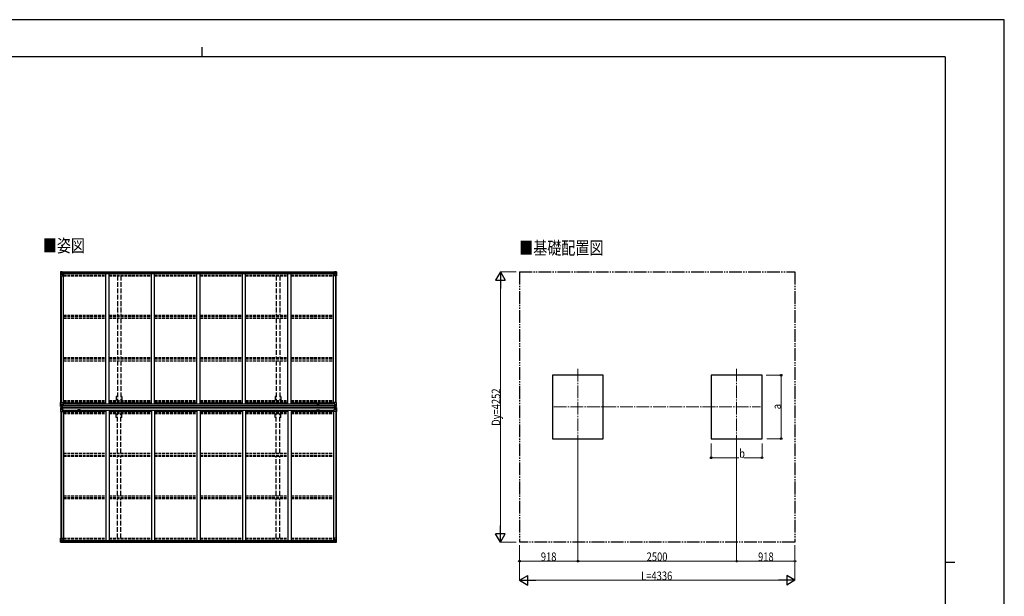
# Model space of a CAD drawing. Units: millimetres. Extents: x 0 to 25230, y 0 to 17820.
# Drawn here: x 9736 to 25230, y 8745 to 17820 of the extents above; entities that cross this region are included whole.
import ezdxf

# ---------------------------------------------------------------- set-up
doc = ezdxf.new("R2010")
doc.units = ezdxf.units.MM
for name, pattern in [('YCENTER_1', [13, 10, -1, 1, -1]), ('YDIVIDE_1', [15, 10, -1, 1, -1, 1, -1]), ('YHIDDEN_1', [4, 3, -1])]:
    doc.linetypes.add(name, pattern=pattern)
for name, color, linetype, lineweight in [('USER1', 3, 'Continuous', 13), ('YKK_12', 2, 'Continuous', 13), ('YKK_13', 4, 'Continuous', 30), ('YKK_A1', 4, 'Continuous', 30), ('YKK_D', 6, 'Continuous', 13), ('YKK_ZWAK', 7, 'Continuous', 30)]:
    doc.layers.add(name, color=color, linetype=linetype, lineweight=lineweight)
doc.styles.add('text-b', font='extslim2.shx', dxfattribs={"width": 0.8, "bigfont": 'extfont2.shx'})

msp = doc.modelspace()

# ---------------------------------------------------------------- linework, layer by layer
at = {"layer": 'YKK_12', "linetype": 'YCENTER_1', "ltscale": 20}
for p, q in [((18518, 12325), (18518, 11125)), ((21018, 12325), (21018, 11125)), ((18143, 11725), (21393, 11725))]:
    msp.add_line(p, q, dxfattribs=at)
at = {"layer": 'YKK_13'}
for p, q in [((10380, 13850), (10380, 13789)), ((10381, 13851), (10390, 13851)), ((10381, 13851), (10381, 13851)), ((10390, 13851), (10382, 13851)), ((10383, 13850), (10383, 13850)), ((10383, 13789), (10383, 13850)), ((10387, 13846), (10384, 13850)), ((10384, 13816), (10388, 13828)), ((10384, 13816), (10390, 13816)), ((10388, 13843), (10390, 13843)), ((10388, 13829), (10388, 13843)), ((10390, 13829), (10388, 13829)), ((10390, 13851), (10409, 13852)), ((10402, 13852), (10390, 13851)), ((10390, 13843), (10402, 13843)), ((10390, 13829), (10390, 13829)), ((10402, 13829), (10390, 13829)), ((10390, 13816), (10414, 13816)), ((10394, 13838), (10393, 13838)), ((10393, 13838), (10393, 13837)), ((10393, 13837), (10394, 13837)), ((10396, 13839), (10395, 13839)), ((10395, 13839), (10395, 13839)), ((10395, 13836), (10395, 13835)), ((10395, 13835), (10396, 13835)), ((10396, 13839), (10396, 13839)), ((10396, 13835), (10396, 13836)), ((10398, 13838), (10397, 13838)), ((10397, 13837), (10398, 13837)), ((10398, 13837), (10398, 13838)), ((10402, 13825), (10402, 13852)), ((10402, 13825), (10409, 13825)), ((10413, 13823), (10403, 13825)), ((10403, 13825), (10403, 13825)), ((10406, 13825), (10413, 13824)), ((10409, 13852), (10409, 13847)), ((10419, 13846), (10409, 13847)), ((10418, 13847), (10409, 13847)), ((10409, 13825), (10418, 13825)), ((10413, 13824), (10413, 13823)), ((10414, 13790), (10414, 13823)), ((10419, 13846), (10419, 13846)), ((10419, 13826), (10419, 13846)), ((14682, 13846), (14692, 13847)), ((14682, 13846), (14682, 13846)), ((14682, 13826), (14682, 13846)), ((14683, 13847), (14692, 13847)), ((14692, 13825), (14683, 13825)), ((14686, 13790), (14686, 13823)), ((14710, 13816), (14686, 13816)), ((14687, 13823), (14697, 13825)), ((14695, 13825), (14687, 13824)), ((14687, 13824), (14687, 13823)), ((14692, 13852), (14692, 13847)), ((14710, 13851), (14692, 13852)), ((14698, 13825), (14692, 13825)), ((14697, 13825), (14697, 13825)), ((14698, 13825), (14698, 13852)), ((14698, 13852), (14710, 13851)), ((14710, 13843), (14698, 13843)), ((14698, 13829), (14710, 13829)), ((14703, 13837), (14703, 13838)), ((14703, 13838), (14704, 13838)), ((14704, 13837), (14703, 13837)), ((14705, 13839), (14705, 13839)), ((14705, 13839), (14706, 13839)), ((14705, 13835), (14705, 13836)), ((14706, 13835), (14705, 13835)), ((14706, 13839), (14706, 13839)), ((14706, 13836), (14706, 13835)), ((14707, 13838), (14708, 13838)), ((14708, 13837), (14707, 13837)), ((14708, 13838), (14708, 13837)), ((14719, 13851), (14710, 13851)), ((14710, 13851), (14718, 13851)), ((14713, 13843), (14710, 13843)), ((14710, 13829), (14710, 13829)), ((14710, 13829), (14713, 13829)), ((14717, 13816), (14710, 13816)), ((14713, 13846), (14716, 13850)), ((14713, 13829), (14713, 13843)), ((14717, 13816), (14713, 13828)), ((14717, 13850), (14717, 13850)), ((14717, 13789), (14717, 13850)), ((14719, 13851), (14719, 13851)), ((14720, 13850), (14720, 13789)), ((10380, 13789), (10413, 13789)), ((14720, 13789), (14687, 13789)), ((10380, 11732), (10380, 11793)), ((10380, 11793), (10383, 11793)), ((10383, 11793), (10413, 11793)), ((10383, 11793), (10383, 11733)), ((10414, 11792), (10414, 11759)), ((14686, 11792), (14686, 11759)), ((14717, 11793), (14687, 11793)), ((14720, 11793), (14717, 11793)), ((14717, 11793), (14717, 11733)), ((14720, 11732), (14720, 11793)), ((10380, 11732), (10380, 11732)), ((10380, 11717), (10380, 11656)), ((10380, 11717), (10380, 11717)), ((10380, 11656), (10383, 11656)), ((10381, 11731), (10390, 11731)), ((10381, 11731), (10381, 11731)), ((10381, 11731), (10381, 11731)), ((10381, 11718), (10390, 11718)), ((10381, 11718), (10381, 11718)), ((10381, 11718), (10381, 11718)), ((10390, 11731), (10382, 11731)), ((10390, 11718), (10382, 11718)), ((10383, 11732), (10383, 11733)), ((10383, 11717), (10383, 11717)), ((10383, 11656), (10383, 11717)), ((10383, 11656), (10413, 11656)), ((10384, 11766), (10390, 11766)), ((10384, 11766), (10388, 11754)), ((10387, 11736), (10384, 11732)), ((10387, 11713), (10384, 11717)), ((10384, 11683), (10388, 11695)), ((10384, 11683), (10390, 11683)), ((10388, 11753), (10388, 11739)), ((10390, 11753), (10388, 11753)), ((10388, 11739), (10390, 11739)), ((10388, 11710), (10390, 11710)), ((10388, 11696), (10388, 11710)), ((10390, 11696), (10388, 11696)), ((10390, 11766), (10414, 11766)), ((10390, 11753), (10402, 11753)), ((10390, 11753), (10390, 11753)), ((10390, 11739), (10402, 11739)), ((10390, 11731), (10402, 11730)), ((10402, 11730), (10390, 11731)), ((10390, 11718), (10402, 11719)), ((10402, 11719), (10390, 11718)), ((10390, 11710), (10402, 11710)), ((10390, 11696), (10402, 11696)), ((10390, 11696), (10390, 11696)), ((10390, 11683), (10414, 11683)), ((10394, 11746), (10393, 11746)), ((10393, 11746), (10393, 11745)), ((10393, 11745), (10394, 11745)), ((10393, 11704), (10393, 11705)), ((10393, 11705), (10394, 11705)), ((10394, 11704), (10393, 11704)), ((10396, 11747), (10395, 11747)), ((10395, 11747), (10395, 11747)), ((10395, 11744), (10395, 11743)), ((10395, 11743), (10396, 11743)), ((10395, 11706), (10395, 11707)), ((10395, 11707), (10396, 11707)), ((10395, 11702), (10395, 11703)), ((10396, 11702), (10395, 11702)), ((10396, 11747), (10396, 11747)), ((10396, 11743), (10396, 11744)), ((10396, 11707), (10396, 11706)), ((10396, 11703), (10396, 11702)), ((10398, 11746), (10397, 11746)), ((10397, 11745), (10398, 11745)), ((10397, 11705), (10398, 11705)), ((10398, 11704), (10397, 11704)), ((10398, 11745), (10398, 11746)), ((10398, 11705), (10398, 11704)), ((10401, 11739), (10402, 11739)), ((10401, 11710), (10402, 11710)), ((10402, 11756), (10402, 11730)), ((10404, 11753), (10402, 11753)), ((10404, 11739), (10402, 11739)), ((10404, 11736), (10402, 11736)), ((10402, 11731), (10409, 11731)), ((10409, 11730), (10402, 11730)), ((10409, 11720), (10402, 11719)), ((10402, 11718), (10409, 11719)), ((10402, 11693), (10402, 11719)), ((10404, 11713), (10402, 11713)), ((10404, 11710), (10402, 11710)), ((10404, 11696), (10402, 11696)), ((10413, 11759), (10403, 11757)), ((10403, 11756), (10413, 11758)), ((10403, 11757), (10403, 11756)), ((10403, 11693), (10413, 11691)), ((10403, 11692), (10403, 11693)), ((10413, 11691), (10403, 11692)), ((10404, 11731), (10404, 11757)), ((10408, 11749), (10404, 11749)), ((10408, 11741), (10404, 11741)), ((10404, 11737), (10404, 11737)), ((10404, 11737), (10404, 11737)), ((10412, 11737), (10404, 11737)), ((10404, 11737), (10404, 11737)), ((10412, 11737), (10404, 11737)), ((10404, 11735), (10404, 11737)), ((10404, 11737), (10408, 11737)), ((10404, 11736), (10404, 11736)), ((10404, 11736), (10412, 11736)), ((10412, 11735), (10404, 11735)), ((10412, 11735), (10404, 11735)), ((10409, 11732), (10404, 11732)), ((10409, 11731), (10404, 11731)), ((10409, 11718), (10404, 11718)), ((10404, 11718), (10404, 11693)), ((10409, 11718), (10404, 11718)), ((10412, 11714), (10404, 11714)), ((10404, 11714), (10404, 11712)), ((10412, 11714), (10404, 11714)), ((10404, 11713), (10404, 11713)), ((10404, 11713), (10412, 11713)), ((10404, 11712), (10404, 11712)), ((10404, 11712), (10404, 11712)), ((10412, 11712), (10404, 11712)), ((10404, 11712), (10404, 11712)), ((10412, 11712), (10404, 11712)), ((10404, 11712), (10408, 11712)), ((10408, 11708), (10404, 11708)), ((10408, 11700), (10404, 11700)), ((10408, 11757), (10408, 11737)), ((10408, 11692), (10408, 11712)), ((10409, 11716), (10409, 11733)), ((10409, 11733), (10412, 11733)), ((10409, 11731), (10409, 11732)), ((10409, 11732), (10409, 11732)), ((10409, 11732), (10412, 11732)), ((10409, 11732), (10412, 11732)), ((10409, 11731), (10409, 11731)), ((10409, 11731), (10409, 11730)), ((10409, 11719), (10409, 11720)), ((10409, 11718), (10409, 11719)), ((10409, 11718), (10409, 11718)), ((10409, 11718), (10409, 11717)), ((10409, 11717), (10412, 11717)), ((10409, 11717), (10412, 11717)), ((10409, 11716), (10412, 11716)), ((10411, 11716), (10411, 11733)), ((10412, 11716), (10412, 11733)), ((10413, 11758), (10413, 11759)), ((10413, 11691), (10413, 11691)), ((10419, 11770), (10414, 11770)), ((10418, 11760), (10414, 11760)), ((10414, 11758), (10418, 11758)), ((10414, 11691), (10418, 11691)), ((10414, 11657), (10414, 11690)), ((10418, 11689), (10414, 11689)), ((10419, 11679), (10414, 11679)), ((10418, 11758), (10418, 11760)), ((10418, 11760), (10419, 11760)), ((10419, 11758), (10418, 11758)), ((10418, 11691), (10418, 11689)), ((10419, 11691), (10418, 11691)), ((10418, 11689), (10419, 11689)), ((10419, 11774), (10419, 11758)), ((10419, 11675), (10419, 11691)), ((14682, 11774), (14682, 11758)), ((14682, 11770), (14686, 11770)), ((14683, 11760), (14682, 11760)), ((14682, 11758), (14683, 11758)), ((14682, 11691), (14683, 11691)), ((14682, 11675), (14682, 11691)), ((14683, 11689), (14682, 11689)), ((14682, 11679), (14686, 11679)), ((14683, 11758), (14683, 11760)), ((14683, 11760), (14686, 11760)), ((14687, 11758), (14683, 11758)), ((14683, 11691), (14683, 11689)), ((14687, 11691), (14683, 11691)), ((14683, 11689), (14686, 11689)), ((14710, 11766), (14686, 11766)), ((14686, 11657), (14686, 11690)), ((14710, 11683), (14686, 11683)), ((14687, 11759), (14697, 11757)), ((14687, 11758), (14687, 11759)), ((14697, 11756), (14687, 11758)), ((14697, 11693), (14687, 11691)), ((14687, 11691), (14697, 11692)), ((14687, 11691), (14687, 11691)), ((14717, 11656), (14687, 11656)), ((14689, 11737), (14696, 11737)), ((14689, 11737), (14696, 11737)), ((14696, 11736), (14689, 11736)), ((14689, 11735), (14696, 11735)), ((14689, 11735), (14696, 11735)), ((14689, 11716), (14689, 11733)), ((14691, 11733), (14689, 11733)), ((14691, 11732), (14689, 11732)), ((14691, 11732), (14689, 11732)), ((14691, 11717), (14689, 11717)), ((14691, 11717), (14689, 11717)), ((14691, 11716), (14689, 11716)), ((14689, 11714), (14696, 11714)), ((14689, 11714), (14696, 11714)), ((14696, 11713), (14689, 11713)), ((14689, 11712), (14696, 11712)), ((14689, 11712), (14696, 11712)), ((14690, 11716), (14690, 11733)), ((14691, 11716), (14691, 11733)), ((14692, 11732), (14697, 11732)), ((14692, 11731), (14692, 11732)), ((14692, 11732), (14692, 11732)), ((14698, 11731), (14692, 11731)), ((14692, 11731), (14692, 11731)), ((14692, 11731), (14697, 11731)), ((14692, 11731), (14692, 11730)), ((14692, 11730), (14698, 11730)), ((14692, 11720), (14698, 11719)), ((14692, 11719), (14692, 11720)), ((14698, 11718), (14692, 11719)), ((14692, 11718), (14692, 11719)), ((14692, 11718), (14697, 11718)), ((14692, 11718), (14697, 11718)), ((14692, 11718), (14692, 11718)), ((14692, 11718), (14692, 11717)), ((14693, 11757), (14693, 11737)), ((14693, 11749), (14697, 11749)), ((14693, 11741), (14697, 11741)), ((14697, 11737), (14693, 11737)), ((14693, 11692), (14693, 11712)), ((14697, 11712), (14693, 11712)), ((14693, 11708), (14697, 11708)), ((14693, 11700), (14697, 11700)), ((14696, 11737), (14696, 11737)), ((14696, 11737), (14696, 11737)), ((14696, 11737), (14696, 11737)), ((14696, 11735), (14696, 11737)), ((14696, 11736), (14697, 11736)), ((14696, 11714), (14696, 11712)), ((14696, 11713), (14697, 11713)), ((14696, 11712), (14696, 11712)), ((14696, 11712), (14696, 11712)), ((14696, 11712), (14696, 11712)), ((14697, 11731), (14697, 11757)), ((14697, 11757), (14697, 11756)), ((14697, 11753), (14698, 11753)), ((14697, 11739), (14698, 11739)), ((14697, 11736), (14698, 11736)), ((14697, 11718), (14697, 11693)), ((14697, 11713), (14698, 11713)), ((14697, 11710), (14698, 11710)), ((14697, 11696), (14698, 11696)), ((14697, 11692), (14697, 11693)), ((14698, 11756), (14698, 11730)), ((14710, 11753), (14698, 11753)), ((14699, 11739), (14698, 11739)), ((14710, 11739), (14698, 11739)), ((14710, 11731), (14698, 11730)), ((14698, 11730), (14710, 11731)), ((14698, 11693), (14698, 11719)), ((14710, 11718), (14698, 11719)), ((14698, 11719), (14710, 11718)), ((14699, 11710), (14698, 11710)), ((14710, 11710), (14698, 11710)), ((14710, 11696), (14698, 11696)), ((14703, 11745), (14703, 11746)), ((14703, 11746), (14704, 11746)), ((14704, 11745), (14703, 11745)), ((14704, 11705), (14703, 11705)), ((14703, 11705), (14703, 11704)), ((14703, 11704), (14704, 11704)), ((14705, 11747), (14706, 11747)), ((14705, 11747), (14705, 11747)), ((14705, 11743), (14705, 11744)), ((14706, 11743), (14705, 11743)), ((14706, 11707), (14705, 11707)), ((14705, 11707), (14705, 11706)), ((14705, 11703), (14705, 11702)), ((14705, 11702), (14706, 11702)), ((14706, 11747), (14706, 11747)), ((14706, 11744), (14706, 11743)), ((14706, 11706), (14706, 11707)), ((14706, 11702), (14706, 11703)), ((14707, 11746), (14708, 11746)), ((14708, 11745), (14707, 11745)), ((14708, 11705), (14707, 11705)), ((14707, 11704), (14708, 11704)), ((14708, 11746), (14708, 11745)), ((14708, 11704), (14708, 11705)), ((14717, 11766), (14710, 11766)), ((14710, 11753), (14710, 11753)), ((14710, 11753), (14713, 11753)), ((14713, 11739), (14710, 11739)), ((14719, 11731), (14710, 11731)), ((14710, 11731), (14718, 11731)), ((14719, 11718), (14710, 11718)), ((14710, 11718), (14718, 11718)), ((14713, 11710), (14710, 11710)), ((14710, 11696), (14710, 11696)), ((14710, 11696), (14713, 11696)), ((14717, 11683), (14710, 11683)), ((14717, 11766), (14713, 11754)), ((14713, 11753), (14713, 11739)), ((14713, 11736), (14716, 11732)), ((14713, 11713), (14716, 11717)), ((14713, 11696), (14713, 11710)), ((14717, 11683), (14713, 11695)), ((14717, 11732), (14717, 11733)), ((14717, 11717), (14717, 11717)), ((14717, 11656), (14717, 11717)), ((14720, 11656), (14717, 11656)), ((14719, 11731), (14719, 11731)), ((14719, 11731), (14719, 11731)), ((14719, 11718), (14719, 11718)), ((14719, 11718), (14719, 11718)), ((14720, 11732), (14720, 11732)), ((14720, 11717), (14720, 11656)), ((14720, 11717), (14720, 11717)), ((10380, 9660), (10413, 9660)), ((10380, 9599), (10380, 9660)), ((10383, 9660), (10383, 9600)), ((10384, 9633), (10390, 9634)), ((10384, 9633), (10388, 9621)), ((10388, 9620), (10388, 9606)), ((10390, 9620), (10388, 9620)), ((10388, 9606), (10390, 9606)), ((10390, 9634), (10414, 9634)), ((10390, 9620), (10390, 9620)), ((10402, 9620), (10390, 9620)), ((10390, 9606), (10402, 9606)), ((10393, 9612), (10393, 9613)), ((10393, 9613), (10394, 9613)), ((10394, 9612), (10393, 9612)), ((10395, 9615), (10396, 9615)), ((10395, 9614), (10395, 9615)), ((10395, 9610), (10395, 9611)), ((10396, 9610), (10395, 9610)), ((10396, 9615), (10396, 9614)), ((10396, 9611), (10396, 9610)), ((10397, 9613), (10398, 9613)), ((10398, 9612), (10397, 9612)), ((10398, 9613), (10398, 9612)), ((10402, 9624), (10409, 9624)), ((10402, 9624), (10402, 9597)), ((10413, 9626), (10403, 9624)), ((10403, 9624), (10403, 9624)), ((10406, 9624), (10413, 9625)), ((10409, 9624), (10418, 9624)), ((10413, 9625), (10413, 9626)), ((10414, 9659), (10414, 9626)), ((10419, 9623), (10419, 9603)), ((14682, 9623), (14682, 9603)), ((14692, 9624), (14683, 9624)), ((14686, 9659), (14686, 9626)), ((14710, 9634), (14686, 9634)), ((14720, 9660), (14687, 9660)), ((14687, 9626), (14697, 9624)), ((14687, 9625), (14687, 9626)), ((14695, 9624), (14687, 9625)), ((14698, 9624), (14692, 9624)), ((14697, 9624), (14697, 9624)), ((14698, 9624), (14698, 9597)), ((14698, 9620), (14710, 9620)), ((14710, 9606), (14698, 9606)), ((14704, 9613), (14703, 9613)), ((14703, 9613), (14703, 9612)), ((14703, 9612), (14704, 9612)), ((14706, 9615), (14705, 9615)), ((14705, 9615), (14705, 9614)), ((14705, 9611), (14705, 9610)), ((14705, 9610), (14706, 9610)), ((14706, 9614), (14706, 9615)), ((14706, 9610), (14706, 9611)), ((14708, 9613), (14707, 9613)), ((14707, 9612), (14708, 9612)), ((14708, 9612), (14708, 9613)), ((14717, 9633), (14710, 9634)), ((14710, 9620), (14710, 9620)), ((14710, 9620), (14713, 9620)), ((14713, 9606), (14710, 9606)), ((14717, 9633), (14713, 9621)), ((14713, 9620), (14713, 9606)), ((14717, 9660), (14717, 9600)), ((14720, 9599), (14720, 9660)), ((10381, 9599), (10381, 9598)), ((10381, 9598), (10390, 9598)), ((10390, 9598), (10382, 9599)), ((10383, 9600), (10383, 9600)), ((10387, 9603), (10384, 9599)), ((10390, 9598), (10409, 9597)), ((10402, 9597), (10390, 9598)), ((10419, 9603), (10409, 9603)), ((10409, 9597), (10409, 9603)), ((10418, 9602), (10409, 9602)), ((10419, 9603), (10419, 9603)), ((14682, 9603), (14682, 9603)), ((14682, 9603), (14692, 9603)), ((14683, 9602), (14692, 9602)), ((14692, 9597), (14692, 9603)), ((14710, 9598), (14692, 9597)), ((14698, 9597), (14710, 9598)), ((14710, 9598), (14718, 9599)), ((14719, 9598), (14710, 9598)), ((14713, 9603), (14716, 9599)), ((14717, 9600), (14717, 9600)), ((14719, 9599), (14719, 9598))]:
    msp.add_line(p, q, dxfattribs=at)
for centre in [(10395, 13837), (14705, 13837), (10395, 11745), (10395, 11704), (14705, 11745), (14705, 11704), (10395, 9612), (14705, 9612)]:
    msp.add_circle(centre, 5.3, dxfattribs=at)
for centre, radius, start, end in [((10381, 13850), 0.999, 93.4424, 179.9508), ((10381, 13850), 1, 93.5002, 180.0008), ((10381, 13850), 0.999, 93.4424, 179.9508), ((10382, 13863), 12.7, 269.2447, 275.1031), ((10384, 13850), 1.28, 131.1783, 182.459), ((10394, 13839), 0.96, 270, 0), ((10394, 13836), 0.96, 0, 90), ((10397, 13839), 0.96, 180, 270), ((10397, 13836), 0.96, 90, 180), ((10403, 13826), 0.937, 230.934, 263.2677), ((10413, 13823), 0.937, 2.3221, 83.2677), ((10413, 13822), 0.937, 2.3221, 83.2677), ((10413, 13790), 1, 270, 0), ((14687, 13823), 0.937, 96.7323, 177.6779), ((14687, 13822), 0.937, 96.7323, 177.6779), ((14687, 13790), 1, 180, 270), ((14697, 13826), 0.937, 276.7323, 309.066), ((14704, 13839), 0.96, 270, 0), ((14704, 13836), 0.96, 0, 90), ((14707, 13839), 0.96, 180, 270), ((14707, 13836), 0.96, 90, 180), ((14716, 13850), 1.28, 357.541, 48.8217), ((14718, 13863), 12.7, 264.8969, 270.7553), ((14719, 13850), 0.999, 0.0492, 86.5576), ((14719, 13850), 1, 359.9992, 86.4998), ((14719, 13850), 0.999, 0.0492, 86.5576), ((10413, 11792), 1, 0, 90), ((14687, 11792), 1, 90, 180), ((10381, 11732), 0.999, 180.0492, 266.5576), ((10381, 11732), 1, 179.9992, 266.4998), ((10381, 11732), 0.999, 180.0492, 266.5576), ((10381, 11717), 0.999, 93.4424, 179.9508), ((10381, 11717), 1, 93.5002, 180.0008), ((10381, 11717), 0.999, 93.4424, 179.9508), ((10382, 11719), 12.7, 84.8969, 90.7553), ((10382, 11730), 12.7, 269.2447, 275.1031), ((10384, 11732), 1.28, 177.541, 228.8217), ((10384, 11717), 1.28, 131.1783, 182.459), ((10394, 11747), 0.96, 270, 0), ((10394, 11744), 0.96, 0, 90), ((10394, 11706), 0.96, 270, 0), ((10394, 11703), 0.96, 0, 90), ((10397, 11747), 0.96, 180, 270), ((10397, 11744), 0.96, 90, 180), ((10397, 11706), 0.96, 180, 270), ((10397, 11703), 0.96, 90, 180), ((10403, 11756), 0.937, 96.7323, 177.6779), ((10403, 11756), 0.937, 96.7323, 177.6779), ((10403, 11694), 0.937, 182.3221, 263.2677), ((10403, 11693), 0.937, 182.3221, 263.2677), ((10404, 11738), 0.513, 178.9529, 268.1197), ((10404, 11738), 0.5, 179.9554, 269.471), ((10404, 11735), 0.5, 89.9989, 179.9989), ((10404, 11735), 0.5, 90.0031, 180.002), ((10404, 11715), 0.5, 180.0011, 270.0011), ((10404, 11715), 0.5, 179.998, 269.9969), ((10404, 11711), 0.513, 91.8803, 181.0471), ((10404, 11712), 0.5, 90.529, 180.0446), ((10413, 11760), 0.937, 276.7323, 357.6779), ((10413, 11759), 0.937, 276.7323, 357.6779), ((10413, 11690), 0.937, 2.3221, 83.2677), ((10413, 11690), 0.937, 2.3221, 83.2677), ((10413, 11657), 1, 270, 0), ((14687, 11760), 0.937, 182.3221, 263.2677), ((14687, 11759), 0.937, 182.3221, 263.2677), ((14687, 11690), 0.937, 96.7323, 177.6779), ((14687, 11690), 0.937, 96.7323, 177.6779), ((14687, 11657), 1, 180, 270), ((14696, 11738), 0.513, 271.8803, 1.0471), ((14696, 11738), 0.5, 270.529, 0.0446), ((14696, 11735), 0.5, 0.0011, 90.0011), ((14696, 11735), 0.5, 359.998, 89.9969), ((14696, 11715), 0.5, 269.9989, 359.9989), ((14696, 11715), 0.5, 270.0031, 0.002), ((14696, 11711), 0.513, 358.9529, 88.1197), ((14696, 11712), 0.5, 359.9554, 89.471), ((14697, 11756), 0.937, 2.3221, 83.2677), ((14697, 11756), 0.937, 2.3221, 83.2677), ((14697, 11694), 0.937, 276.7323, 357.6779), ((14697, 11693), 0.937, 276.7323, 357.6779), ((14704, 11747), 0.96, 270, 0), ((14704, 11744), 0.96, 0, 90), ((14704, 11706), 0.96, 270, 0), ((14704, 11703), 0.96, 0, 90), ((14707, 11747), 0.96, 180, 270), ((14707, 11744), 0.96, 90, 180), ((14707, 11706), 0.96, 180, 270), ((14707, 11703), 0.96, 90, 180), ((14716, 11732), 1.28, 311.1783, 2.459), ((14718, 11719), 12.7, 89.2447, 95.1031), ((14716, 11717), 1.28, 357.541, 48.8217), ((14718, 11730), 12.7, 264.8969, 270.7553), ((14719, 11732), 0.999, 273.4424, 359.9508), ((14719, 11732), 1, 273.5002, 0.0008), ((14719, 11732), 0.999, 273.4424, 359.9508), ((14719, 11717), 0.999, 0.0492, 86.5576), ((14719, 11717), 1, 359.9992, 86.4998), ((14719, 11717), 0.999, 0.0492, 86.5576), ((10394, 9614), 0.96, 270, 0), ((10394, 9611), 0.96, 0, 90), ((10397, 9614), 0.96, 180, 270), ((10397, 9611), 0.96, 90, 180), ((10403, 9623), 0.937, 96.7323, 129.066), ((10413, 9659), 1, 0, 90), ((10413, 9627), 0.937, 276.7323, 357.6779), ((10413, 9626), 0.937, 276.7323, 357.6779), ((14687, 9659), 1, 90, 180), ((14687, 9627), 0.937, 182.3221, 263.2677), ((14687, 9626), 0.937, 182.3221, 263.2677), ((14697, 9623), 0.937, 50.934, 83.2677), ((14704, 9614), 0.96, 270, 0), ((14704, 9611), 0.96, 0, 90), ((14707, 9614), 0.96, 180, 270), ((14707, 9611), 0.96, 90, 180), ((10381, 9600), 0.999, 180.0492, 266.5576), ((10381, 9599), 0.999, 180.0492, 266.5576), ((10381, 9599), 1, 179.9992, 266.4998), ((10382, 9586), 12.7, 84.8969, 90.7553), ((10384, 9599), 1.28, 177.541, 228.8217), ((14716, 9599), 1.28, 311.1783, 2.459), ((14718, 9586), 12.7, 89.2447, 95.1031), ((14719, 9600), 0.999, 273.4424, 359.9508), ((14719, 9599), 0.999, 273.4424, 359.9508), ((14719, 9599), 1, 273.5002, 0.0008)]:
    msp.add_arc(centre, radius, start, end, dxfattribs=at)
at = {"layer": 'YKK_13', "extrusion": (0, 0, -1)}
for centre, major_axis, ratio, start_param, end_param in [((10383, 13851), (2, 0.12), 0.060933, 2.071256, 3.14534), ((10582, 13863), (201, 12), 0.060933, 3.14534, 3.145839), ((10384, 13818), (0.85, 2.32), 0.403757, 3.00878, 3.974439), ((10383, 13848), (-0.02, 3), 0.466854, 0.125683, 0.759696), ((10385, 13843), (0.03, 5), 0.573921, 0.767272, 1.551125), ((10387, 13829), (0, 3), 0.468246, 1.577288, 2.012794), ((10309, 13843), (81.7, 0), 0.061163, 6.282413, 6.283185), ((10418, 13846), (1, -0.012), 0.707053, 4.703664, 6.124411), ((10418, 13826), (1, 0.021), 0.906239, 0.018705, 1.589501), ((10383, 11718), (2, 0.12), 0.060933, 2.071256, 3.14534), ((10582, 11730), (201, 12), 0.060933, 3.14534, 3.145839), ((10384, 11685), (0.85, 2.32), 0.403757, 3.00878, 3.974439), ((10383, 11715), (-0.02, 3), 0.466854, 0.125683, 0.759696), ((10385, 11710), (0.03, 5), 0.573921, 0.767272, 1.551125), ((10387, 11696), (0, 3), 0.468246, 1.577288, 2.012794), ((10309, 11710), (81.7, 0), 0.061163, 6.282413, 6.283185), ((14792, 11739), (-81.7, 0), 0.061163, 6.282413, 6.283185), ((14714, 11753), (0, -3), 0.468246, 1.577288, 2.012794), ((14715, 11739), (-0.03, -5), 0.573921, 0.767272, 1.551125), ((14717, 11734), (0.02, -3), 0.466854, 0.125683, 0.759696), ((14716, 11764), (-0.85, -2.32), 0.403757, 3.00878, 3.974439), ((14717, 11731), (-2, -0.12), 0.060933, 2.071256, 3.14534), ((14518, 11719), (-201, -12), 0.060933, 3.14534, 3.145839), ((14683, 9623), (-1, -0.021), 0.906239, 0.018705, 1.589501), ((14792, 9606), (-81.7, 0), 0.061163, 6.282413, 6.283185), ((14714, 9620), (0, -3), 0.468246, 1.577288, 2.012794), ((14715, 9607), (-0.03, -5), 0.573921, 0.767272, 1.551125), ((14716, 9631), (-0.85, -2.32), 0.403757, 3.00878, 3.974439), ((14683, 9603), (-1, 0.012), 0.707053, 4.703664, 6.124411), ((14717, 9602), (0.02, -3), 0.466854, 0.125683, 0.759696), ((14717, 9598), (-2, -0.12), 0.060933, 2.071256, 3.14534), ((14518, 9586), (-201, -12), 0.060933, 3.14534, 3.145839)]:
    msp.add_ellipse(centre, major_axis=major_axis, ratio=ratio, start_param=start_param, end_param=end_param, dxfattribs=at)
at = {"layer": 'YKK_13'}
for centre, major_axis, ratio, start_param, end_param in [((14683, 13846), (-1, -0.012), 0.707053, 4.703664, 6.124411), ((14683, 13826), (-1, 0.021), 0.906239, 0.018705, 1.589501), ((14792, 13843), (-81.7, 0), 0.061163, 6.282413, 6.283185), ((14715, 13843), (-0.03, 5), 0.573921, 0.767272, 1.551125), ((14714, 13829), (0, 3), 0.468246, 1.577288, 2.012794), ((14717, 13848), (0.02, 3), 0.466854, 0.125683, 0.759696), ((14716, 13818), (-0.85, 2.32), 0.403757, 3.00878, 3.974439), ((14717, 13851), (-2, 0.12), 0.060933, 2.071256, 3.14534), ((14518, 13863), (-201, 12), 0.060933, 3.14534, 3.145839), ((10383, 11731), (2, -0.12), 0.060933, 2.071256, 3.14534), ((10582, 11719), (201, -12), 0.060933, 3.14534, 3.145839), ((10384, 11764), (0.85, -2.32), 0.403757, 3.00878, 3.974439), ((10383, 11734), (-0.02, -3), 0.466854, 0.125683, 0.759696), ((10385, 11739), (0.03, -5), 0.573921, 0.767272, 1.551125), ((10387, 11753), (0, -3), 0.468246, 1.577288, 2.012794), ((10309, 11739), (81.7, 0), 0.061163, 6.282413, 6.283185), ((14792, 11710), (-81.7, 0), 0.061163, 6.282413, 6.283185), ((14715, 11710), (-0.03, 5), 0.573921, 0.767272, 1.551125), ((14714, 11696), (0, 3), 0.468246, 1.577288, 2.012794), ((14717, 11715), (0.02, 3), 0.466854, 0.125683, 0.759696), ((14716, 11685), (-0.85, 2.32), 0.403757, 3.00878, 3.974439), ((14717, 11718), (-2, 0.12), 0.060933, 2.071256, 3.14534), ((14518, 11730), (-201, 12), 0.060933, 3.14534, 3.145839), ((10384, 9631), (0.85, -2.32), 0.403757, 3.00878, 3.974439), ((10385, 9607), (0.03, -5), 0.573921, 0.767272, 1.551125), ((10387, 9620), (0, -3), 0.468246, 1.577288, 2.012794), ((10309, 9606), (81.7, 0), 0.061163, 6.282413, 6.283185), ((10418, 9623), (1, -0.021), 0.906239, 0.018705, 1.589501), ((10383, 9598), (2, -0.12), 0.060933, 2.071256, 3.14534), ((10582, 9586), (201, -12), 0.060933, 3.14534, 3.145839), ((10383, 9602), (-0.02, -3), 0.466854, 0.125683, 0.759696), ((10418, 9603), (1, 0.012), 0.707053, 4.703664, 6.124411)]:
    msp.add_ellipse(centre, major_axis=major_axis, ratio=ratio, start_param=start_param, end_param=end_param, dxfattribs=at)
at = {"layer": 'YKK_A1'}
for p, q in [((10407, 13825), (14694, 13825)), ((10409, 13851), (14692, 13851)), ((10419, 13843), (14682, 13843)), ((10419, 13827), (14682, 13827)), ((10427, 11774), (10427, 13825)), ((14673, 11774), (14673, 13825)), ((10382, 11793), (10382, 13789)), ((10392, 11793), (10392, 13789)), ((14709, 11793), (14709, 13789)), ((14718, 11793), (14718, 13789)), ((18918, 12225), (18118, 12225)), ((18118, 12225), (18118, 11225)), ((18918, 11225), (18918, 12225)), ((21418, 12225), (20618, 12225)), ((20618, 12225), (20618, 11225)), ((21418, 11225), (21418, 12225)), ((10427, 11788), (11093, 11788)), ((10435, 11788), (10435, 11773)), ((11143, 11788), (11809, 11788)), ((11859, 11788), (12525, 11788)), ((12575, 11788), (13241, 11788)), ((13291, 11788), (13957, 11788)), ((14007, 11788), (14673, 11788)), ((14666, 11788), (14666, 11773)), ((10382, 11656), (10382, 9660)), ((10392, 11656), (10392, 9660)), ((10404, 11734), (10412, 11734)), ((10404, 11732), (10409, 11732)), ((10404, 11717), (10409, 11717)), ((10404, 11715), (10412, 11715)), ((10412, 11707), (10412, 11742)), ((14689, 11742), (10412, 11742)), ((14689, 11737), (10412, 11737)), ((14689, 11712), (10412, 11712)), ((14689, 11707), (10412, 11707)), ((10414, 11774), (10427, 11774)), ((10414, 11675), (10427, 11675)), ((10427, 11675), (10427, 9624)), ((10427, 11661), (11093, 11661)), ((10435, 11773), (14666, 11773)), ((10435, 11661), (10435, 11677)), ((10435, 11677), (14666, 11677)), ((10682, 11769), (10657, 11769)), ((10682, 11681), (10657, 11681)), ((11143, 11661), (11809, 11661)), ((11859, 11661), (12525, 11661)), ((12575, 11661), (13241, 11661)), ((13291, 11661), (13957, 11661)), ((14007, 11661), (14673, 11661)), ((14418, 11769), (14443, 11769)), ((14418, 11681), (14443, 11681)), ((14666, 11661), (14666, 11677)), ((14673, 11774), (14686, 11774)), ((14673, 11675), (14673, 9624)), ((14673, 11675), (14686, 11675)), ((14689, 11707), (14689, 11742)), ((14689, 11734), (14697, 11734)), ((14689, 11715), (14697, 11715)), ((14691, 11732), (14697, 11732)), ((14691, 11717), (14697, 11717)), ((14709, 11656), (14709, 9660)), ((14718, 11656), (14718, 9660)), ((18118, 11225), (18918, 11225)), ((20618, 11225), (21418, 11225)), ((10407, 9624), (14694, 9624)), ((10419, 9622), (14682, 9622)), ((10409, 9598), (14692, 9598)), ((10419, 9606), (14682, 9606))]:
    msp.add_line(p, q, dxfattribs=at)
at = {"layer": 'YKK_A1', "linetype": 'YHIDDEN_1', "ltscale": 15}
for p, q in [((10427, 13797), (11093, 13797)), ((11143, 13797), (11809, 13797)), ((11859, 13797), (12525, 13797)), ((12575, 13797), (13241, 13797)), ((13291, 13797), (13957, 13797)), ((14007, 13797), (14673, 13797)), ((10427, 13789), (11093, 13789)), ((11143, 13789), (11809, 13789)), ((11859, 13789), (12525, 13789)), ((12575, 13789), (13241, 13789)), ((13291, 13789), (13957, 13789)), ((14007, 13789), (14673, 13789)), ((10427, 13168), (11093, 13168)), ((10427, 13155), (11093, 13155)), ((10427, 13150), (11093, 13150)), ((10427, 13120), (11093, 13120)), ((11143, 13168), (11809, 13168)), ((11143, 13155), (11809, 13155)), ((11143, 13150), (11809, 13150)), ((11143, 13120), (11809, 13120)), ((11859, 13168), (12525, 13168)), ((11859, 13155), (12525, 13155)), ((11859, 13150), (12525, 13150)), ((11859, 13120), (12525, 13120)), ((12575, 13168), (13241, 13168)), ((12575, 13155), (13241, 13155)), ((12575, 13150), (13241, 13150)), ((12575, 13120), (13241, 13120)), ((13291, 13168), (13957, 13168)), ((13291, 13155), (13957, 13155)), ((13291, 13150), (13957, 13150)), ((13291, 13120), (13957, 13120)), ((14007, 13168), (14673, 13168)), ((14007, 13155), (14673, 13155)), ((14007, 13150), (14673, 13150)), ((14007, 13120), (14673, 13120)), ((10427, 12501), (11093, 12501)), ((10427, 12488), (11093, 12488)), ((10427, 12483), (11093, 12483)), ((10427, 12453), (11093, 12453)), ((11143, 12501), (11809, 12501)), ((11143, 12488), (11809, 12488)), ((11143, 12483), (11809, 12483)), ((11143, 12453), (11809, 12453)), ((11859, 12501), (12525, 12501)), ((11859, 12488), (12525, 12488)), ((11859, 12483), (12525, 12483)), ((11859, 12453), (12525, 12453)), ((12575, 12501), (13241, 12501)), ((12575, 12488), (13241, 12488)), ((12575, 12483), (13241, 12483)), ((12575, 12453), (13241, 12453)), ((13291, 12501), (13957, 12501)), ((13291, 12488), (13957, 12488)), ((13291, 12483), (13957, 12483)), ((13291, 12453), (13957, 12453)), ((14007, 12501), (14673, 12501)), ((14007, 12488), (14673, 12488)), ((14007, 12483), (14673, 12483)), ((14007, 12453), (14673, 12453)), ((10427, 11827), (11093, 11827)), ((10427, 11814), (11093, 11814)), ((10427, 11809), (11093, 11809)), ((10427, 11805), (11093, 11805)), ((10427, 11797), (11093, 11797)), ((11143, 11827), (11809, 11827)), ((11143, 11814), (11809, 11814)), ((11143, 11809), (11809, 11809)), ((11143, 11805), (11809, 11805)), ((11143, 11797), (11809, 11797)), ((11859, 11827), (12525, 11827)), ((11859, 11814), (12525, 11814)), ((11859, 11809), (12525, 11809)), ((11859, 11805), (12525, 11805)), ((11859, 11797), (12525, 11797)), ((12575, 11827), (13241, 11827)), ((12575, 11814), (13241, 11814)), ((12575, 11809), (13241, 11809)), ((12575, 11805), (13241, 11805)), ((12575, 11797), (13241, 11797)), ((13291, 11827), (13957, 11827)), ((13291, 11814), (13957, 11814)), ((13291, 11809), (13957, 11809)), ((13291, 11805), (13957, 11805)), ((13291, 11797), (13957, 11797)), ((14007, 11827), (14673, 11827)), ((14007, 11814), (14673, 11814)), ((14007, 11809), (14673, 11809)), ((14007, 11805), (14673, 11805)), ((14007, 11797), (14673, 11797)), ((10427, 11653), (11093, 11653)), ((10427, 11645), (11093, 11645)), ((10427, 11641), (11093, 11641)), ((10427, 11636), (11093, 11636)), ((10427, 11623), (11093, 11623)), ((11143, 11653), (11809, 11653)), ((11143, 11645), (11809, 11645)), ((11143, 11641), (11809, 11641)), ((11143, 11636), (11809, 11636)), ((11143, 11623), (11809, 11623)), ((11859, 11653), (12525, 11653)), ((11859, 11645), (12525, 11645)), ((11859, 11641), (12525, 11641)), ((11859, 11636), (12525, 11636)), ((11859, 11623), (12525, 11623)), ((12575, 11653), (13241, 11653)), ((12575, 11645), (13241, 11645)), ((12575, 11641), (13241, 11641)), ((12575, 11636), (13241, 11636)), ((12575, 11623), (13241, 11623)), ((13291, 11653), (13957, 11653)), ((13291, 11645), (13957, 11645)), ((13291, 11641), (13957, 11641)), ((13291, 11636), (13957, 11636)), ((13291, 11623), (13957, 11623)), ((14007, 11653), (14673, 11653)), ((14007, 11645), (14673, 11645)), ((14007, 11641), (14673, 11641)), ((14007, 11636), (14673, 11636)), ((14007, 11623), (14673, 11623)), ((10427, 10996), (11093, 10996)), ((10427, 10966), (11093, 10966)), ((10427, 10962), (11093, 10962)), ((10427, 10949), (11093, 10949)), ((11143, 10996), (11809, 10996)), ((11143, 10966), (11809, 10966)), ((11143, 10962), (11809, 10962)), ((11143, 10949), (11809, 10949)), ((11859, 10996), (12525, 10996)), ((11859, 10966), (12525, 10966)), ((11859, 10962), (12525, 10962)), ((11859, 10949), (12525, 10949)), ((12575, 10996), (13241, 10996)), ((12575, 10966), (13241, 10966)), ((12575, 10962), (13241, 10962)), ((12575, 10949), (13241, 10949)), ((13291, 10996), (13957, 10996)), ((13291, 10966), (13957, 10966)), ((13291, 10962), (13957, 10962)), ((13291, 10949), (13957, 10949)), ((14007, 10996), (14673, 10996)), ((14007, 10966), (14673, 10966)), ((14007, 10962), (14673, 10962)), ((14007, 10949), (14673, 10949)), ((10427, 10329), (11093, 10329)), ((10427, 10299), (11093, 10299)), ((10427, 10295), (11093, 10295)), ((10427, 10282), (11093, 10282)), ((11143, 10329), (11809, 10329)), ((11143, 10299), (11809, 10299)), ((11143, 10295), (11809, 10295)), ((11143, 10282), (11809, 10282)), ((11859, 10329), (12525, 10329)), ((11859, 10299), (12525, 10299)), ((11859, 10295), (12525, 10295)), ((11859, 10282), (12525, 10282)), ((12575, 10329), (13241, 10329)), ((12575, 10299), (13241, 10299)), ((12575, 10295), (13241, 10295)), ((12575, 10282), (13241, 10282)), ((13291, 10329), (13957, 10329)), ((13291, 10299), (13957, 10299)), ((13291, 10295), (13957, 10295)), ((13291, 10282), (13957, 10282)), ((14007, 10329), (14673, 10329)), ((14007, 10299), (14673, 10299)), ((14007, 10295), (14673, 10295)), ((14007, 10282), (14673, 10282)), ((10427, 9660), (11093, 9660)), ((10427, 9652), (11093, 9652)), ((11143, 9660), (11809, 9660)), ((11143, 9652), (11809, 9652)), ((11859, 9660), (12525, 9660)), ((11859, 9652), (12525, 9652)), ((12575, 9660), (13241, 9660)), ((12575, 9652), (13241, 9652)), ((13291, 9660), (13957, 9660)), ((13291, 9652), (13957, 9652)), ((14007, 9660), (14673, 9660)), ((14007, 9652), (14673, 9652))]:
    msp.add_line(p, q, dxfattribs=at)
at = {"layer": 'YKK_A1', "ltscale": 20}
for p, q in [((11093, 11773), (11093, 13825)), ((11143, 11773), (11143, 13825)), ((11809, 11773), (11809, 13825)), ((11859, 11773), (11859, 13825)), ((12525, 11773), (12525, 13825)), ((12575, 11773), (12575, 13825)), ((13241, 11773), (13241, 13825)), ((13291, 11773), (13291, 13825)), ((13957, 11773), (13957, 13825)), ((14007, 11773), (14007, 13825)), ((11093, 11677), (11093, 9624)), ((11143, 11677), (11143, 9624)), ((11809, 11677), (11809, 9624)), ((11859, 11677), (11859, 9624)), ((12525, 11677), (12525, 9624)), ((12575, 11677), (12575, 9624)), ((13241, 11677), (13241, 9624)), ((13291, 11677), (13291, 9624)), ((13957, 11677), (13957, 9624)), ((14007, 11677), (14007, 9624))]:
    msp.add_line(p, q, dxfattribs=at)
at = {"layer": 'YKK_A1', "linetype": 'YDIVIDE_1', "ltscale": 20}
for p, q in [((17600, 13850), (21936, 13850)), ((17600, 13850), (17600, 9598)), ((21936, 13850), (21936, 9598)), ((21936, 9598), (17600, 9598))]:
    msp.add_line(p, q, dxfattribs=at)
at = {"layer": 'YKK_A1', "linetype": 'YHIDDEN_1', "ltscale": 25}
for p, q in [((11273, 13789), (11273, 13168)), ((11328, 13789), (11328, 13168)), ((13773, 13789), (13773, 13168)), ((13828, 13789), (13828, 13168)), ((11273, 13120), (11273, 12501)), ((11328, 13120), (11328, 12501)), ((13773, 13120), (13773, 12501)), ((13828, 13120), (13828, 12501)), ((11273, 12453), (11273, 11827)), ((11328, 12453), (11328, 11827)), ((13773, 12453), (13773, 11827)), ((13828, 12453), (13828, 11827)), ((11273, 11888), (11255, 11888)), ((11255, 11888), (11255, 11827)), ((11345, 11888), (11328, 11888)), ((11345, 11888), (11345, 11827)), ((13773, 11888), (13755, 11888)), ((13755, 11888), (13755, 11827)), ((13845, 11888), (13828, 11888)), ((13845, 11888), (13845, 11827)), ((11255, 11561), (11255, 11623)), ((11273, 10996), (11273, 11623)), ((11328, 10996), (11328, 11623)), ((11345, 11561), (11345, 11623)), ((13755, 11561), (13755, 11623)), ((13773, 10996), (13773, 11623)), ((13828, 10996), (13828, 11623)), ((13845, 11561), (13845, 11623)), ((11273, 11561), (11255, 11561)), ((11345, 11561), (11328, 11561)), ((13773, 11561), (13755, 11561)), ((13845, 11561), (13828, 11561)), ((11273, 10329), (11273, 10949)), ((11328, 10329), (11328, 10949)), ((13773, 10329), (13773, 10949)), ((13828, 10329), (13828, 10949)), ((11273, 9660), (11273, 10282)), ((11328, 9660), (11328, 10282)), ((13773, 9660), (13773, 10282)), ((13828, 9660), (13828, 10282))]:
    msp.add_line(p, q, dxfattribs=at)
at = {"layer": 'YKK_A1'}
for centre, start, end in [((10657, 11781), 223.8708, 270), ((10657, 11669), 90, 139.2822), ((10682, 11781), 270, 316.1292), ((10682, 11669), 40.7178, 90), ((14418, 11781), 223.8708, 270), ((14418, 11669), 90, 139.2822), ((14443, 11781), 270, 316.1292), ((14443, 11669), 40.7178, 90)]:
    msp.add_arc(centre, 12.5, start, end, dxfattribs=at)
at = {"layer": 'YKK_D', "lineweight": -2}
for p, q in [((17300, 13850), (17225, 13720)), ((17300, 13850), (17375, 13720)), ((17300, 13850), (17300, 13591)), ((17225, 13720), (17375, 13720)), ((17300, 9598), (17300, 9858)), ((17300, 9598), (17225, 9728)), ((17375, 9728), (17225, 9728)), ((17300, 9598), (17375, 9728)), ((17600, 8998), (17730, 9073)), ((17600, 8998), (17730, 8923)), ((17600, 8998), (17860, 8998)), ((17730, 8923), (17730, 9073)), ((21936, 8998), (21676, 8998)), ((21936, 8998), (21806, 9073)), ((21806, 9073), (21806, 8923)), ((21936, 8998), (21806, 8923))]:
    msp.add_line(p, q, dxfattribs=at)
at = {"layer": 'YKK_D'}
for p, q in [((17550, 13850), (17299, 13850)), ((17300, 9748), (17300, 13700)), ((21485, 12225), (21719, 12225)), ((21718, 11225), (21718, 12225)), ((18518, 11272), (18518, 9297)), ((18518, 11272), (18518, 9297)), ((21493, 11225), (21719, 11225)), ((20618, 11150), (20618, 10924)), ((21018, 11151), (21018, 9297)), ((21018, 11151), (21018, 9297)), ((21418, 11151), (21418, 10924)), ((20618, 10925), (21055, 10925)), ((21418, 10925), (21131, 10925)), ((17550, 9598), (17299, 9598)), ((17600, 9548), (17600, 8997)), ((21936, 9548), (21936, 8997)), ((17600, 9373), (17600, 9297)), ((18518, 9298), (17600, 9298)), ((18518, 9298), (21018, 9298)), ((21018, 9298), (21936, 9298)), ((21936, 9373), (21936, 9297)), ((17750, 8998), (21786, 8998))]:
    msp.add_line(p, q, dxfattribs=at)
at = {"layer": 'YKK_D', "linetype": 'ByBlock', "lineweight": -2}
for centre in [(21718, 12225), (21718, 11225), (20618, 10925), (21418, 10925), (17600, 9298), (18518, 9298), (18518, 9298), (21018, 9298), (21018, 9298), (21936, 9298)]:
    msp.add_circle(centre, 12.8, dxfattribs=at)
at = {"layer": 'YKK_ZWAK'}
for p, q in [((25230, 17820), (0, 17820)), ((25230, 0), (25230, 17820)), ((12600, 17385), (12600, 17235)), ((24300, 17235), (900, 17235)), ((24300, 17235), (24300, 1335)), ((24300, 9285), (24450, 9285))]:
    msp.add_line(p, q, dxfattribs=at)

# ---------------------------------------------------------------- texts
at = {"layer": 'USER1', "style": 'text-b', "width": 0.8}
for s, p in [('■姿図', (10100, 14162)), ('■基礎配置図', (17596, 14126))]:
    msp.add_text(s, height=202.5, dxfattribs=at).set_placement(p)
at = {"layer": 'YKK_D', "style": 'text-b', "width": 0.8}
for s, p in [('Dy=4252', (17298, 11429)), ('a', (21716, 11689))]:
    msp.add_text(s, height=135, rotation=90, dxfattribs=at).set_placement(p)
for s, p in [('b', (21057, 10926)), ('918', (17937, 9300)), ('2500', (19602, 9300)), ('918', (21355, 9300)), ('L=4336', (19516, 9000))]:
    msp.add_text(s, height=135, dxfattribs=at).set_placement(p)

doc.saveas('drawing.dxf')
